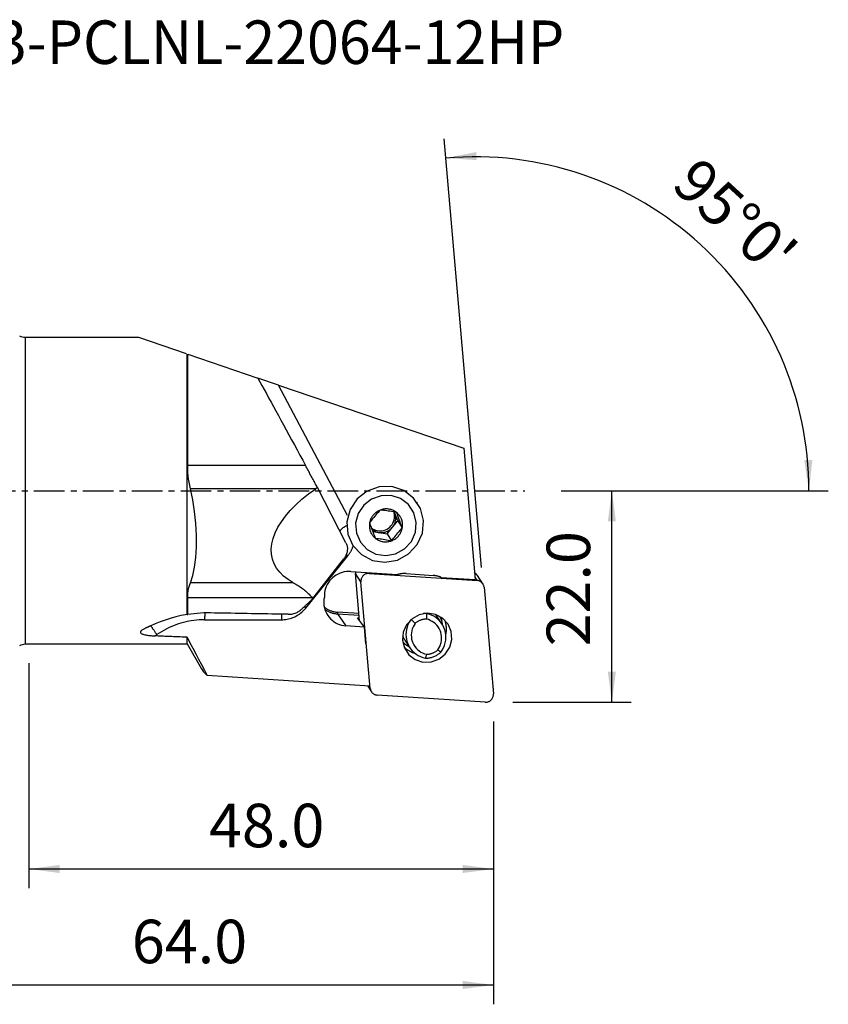
# Model space of a CAD drawing. Extents: x -36 to 99, y -53 to 49.
# Drawn here: x 15 to 99, y -53 to 49 of the extents above; entities that cross this region are included whole.
import ezdxf
from ezdxf.enums import TextEntityAlignment as Align

# ---------------------------------------------------------------- set-up
doc = ezdxf.new("R2010")
doc.units = 0
doc.header["$MEASUREMENT"] = 0
doc.linetypes.add('CENTER', pattern=[5.059896, 3.162435, -0.632487, 0.632487, -0.632487])
doc.layers.get('0').update_dxf_attribs({"linetype": 'CONTINUOUS'})
for name, color, linetype in [('1', 4, 'CONTINUOUS'), ('2L', 7, 'CONTINUOUS'), ('SK4', 2, 'CENTER'), ('SK6', 5, 'CONTINUOUS')]:
    doc.layers.add(name, color=color, linetype=linetype)
doc.styles.add('SANDVIK_STYLE', font='simplex.shx', dxfattribs={"height": 3})
doc.styles.get("Standard").update_dxf_attribs({"font": 'simplex.shx'})
doc.dimstyles.new('SANDVIK_DIM', dxfattribs={"dimscale": 0, "dimtxt": 4.5, "dimasz": 4.57, "dimexe": 5, "dimexo": 0, "dimgap": 2.3, "dimtad": 1, "dimdsep": 46, "dimtxsty": 'SANDVIK_STYLE', "dimcen": 0.09, "dimclrd": 256, "dimclre": 256, "dimclrt": 256, "dimadec": 0, "dimazin": 0, "dimtfac": 1, "dimtofl": 0, "dimtmove": 2, "dimatfit": 3, "dimfxl": 1, "dimtolj": 1, "dimtzin": 0, "dimarcsym": 0})

# ---------------------------------------------------------------- blocks, each defined once
blk = doc.blocks.new('*D0')
for p, q in [((62.77982, -7.928274), (58.900534, 36.41216)), ((71, 0), (98.637434, 0))]:
    blk.add_line(p, q)
blk.add_arc((62.086185, 0), 34.551248, 0, 95)
for points in [[(59.074846, 34.41977), (62.21642, 35.040945), (62.270145, 34.20668)], [(96.637434, 0), (96.146665, 3.164568), (96.982438, 3.183758)]]:
    blk.add_solid(points)
blk.add_text("95%%d0'", height=4.5, rotation=317.5).set_placement((82.251516, 31.436947))
blk = doc.blocks.new('*D2')
for p, q in [((0, -18), (0, -53.125)), ((64, -23.875), (64, -53.125)), ((0, -51.125), (64, -51.125))]:
    blk.add_line(p, q)
for points in [[(0, -51.125), (3.175, -50.707003), (3.175, -51.542997)], [(64, -51.125), (60.825, -51.542997), (60.825, -50.707003)]]:
    blk.add_solid(points)
blk.add_text('64.0', height=4.5).set_placement((26.6, -48.875))
blk = doc.blocks.new('*D3')
for p, q in [((15.960985, -17.85), (15.960985, -41.125)), ((64, -23.875), (64, -41.125)), ((15.960985, -39.125), (64, -39.125))]:
    blk.add_line(p, q)
for points in [[(15.960985, -39.125), (19.135985, -38.707003), (19.135985, -39.542997)], [(64, -39.125), (60.825, -39.542997), (60.825, -38.707003)]]:
    blk.add_solid(points)
blk.add_text('48.0', height=4.5).set_placement((34.580492, -36.875))
blk = doc.blocks.new('*D4')
for p, q in [((71, 0), (78.25, 0)), ((76.25, -21.875), (76.25, 0)), ((66, -21.875), (78.25, -21.875))]:
    blk.add_line(p, q)
for points in [[(76.25, 0), (76.667997, -3.175), (75.832003, -3.175)], [(76.25, -21.875), (75.832003, -18.7), (76.667997, -18.7)]]:
    blk.add_solid(points)
blk.add_text('22.0', height=4.5, rotation=90).set_placement((74, -16.100658))

msp = doc.modelspace()

# ---------------------------------------------------------------- linework, layer by layer
at = {"layer": '1'}
for p, q in [((27.313782, 15.85), (15.580948, 15.85)), ((15.580948, 15.85), (15.580948, -15.85)), ((32.23623, 14.1757), (27.313782, 15.85)), ((32.318821, -12.793081), (32.318821, 14.147608)), ((32.376591, 2.618118), (32.376591, 14.127959)), ((32.376591, 14.127959), (39.617032, 11.665227)), ((41.762694, 10.935411), (39.617034, 11.665226)), ((48.899429, -2.559422), (41.762694, 10.935411)), ((41.762694, 10.935411), (60.928667, 4.416381)), ((60.928667, 4.416381), (62.119279, -9.192375)), ((44.565239, 2.618118), (32.376591, 2.618118)), ((45.615409, 0.218962), (32.662812, 0.218962)), ((48.747366, -5.369176), (45.795352, 0.345299)), ((56.148041, -1.260366), (56.101368, -1.189585)), ((53.809044, -2.32265), (53.766049, -2.206222)), ((54.102341, -3.116867), (53.809044, -2.32265)), ((52.995572, -4.444607), (53.548956, -3.780737)), ((53.548956, -3.780737), (54.102341, -3.116867)), ((54.102341, -3.116867), (54.577462, -3.837405)), ((51.517411, -4.217043), (52.14889, -4.31426)), ((52.14889, -4.31426), (52.995572, -4.444607)), ((52.995572, -4.444607), (53.470692, -5.165145)), ((49.423041, -5.594122), (49.469314, -5.664297)), ((44.598678, -12.12806), (48.937253, -6.738331)), ((45.323964, -11.160058), (48.529994, -7.026914)), ((49.245789, -8.343486), (54.084772, -8.662573)), ((50.16385, -13.450243), (49.735156, -8.550253)), ((50.300847, -9.408144), (49.735156, -8.550253)), ((51.103545, -8.465979), (51.155518, -8.544797)), ((51.155518, -8.544797), (62.31595, -9.280726)), ((54.95872, -8.572114), (57.756492, -8.756602)), ((58.604182, -8.960586), (62.119279, -9.192375)), ((62.31595, -9.280726), (62.098098, -8.950344)), ((62.909134, -9.622821), (62.343444, -8.76493)), ((43.295655, -9.508226), (32.662812, -9.508226)), ((51.266237, -20.442605), (50.300847, -9.408144)), ((63.031679, -9.975474), (63.997069, -21.009935)), ((45.258941, -11.081097), (32.376591, -11.081097)), ((32.376591, -12.811074), (32.376591, -11.081097)), ((50.098552, -12.704352), (47.858754, -12.556658)), ((47.863651, -12.731205), (50.1139, -12.879588)), ((47.863651, -12.731205), (48.743961, -13.970958)), ((50.658343, -14.097194), (49.940328, -13.157608)), ((50.093031, -13.35744), (50.073219, -13.141968)), ((50.137254, -13.146191), (50.073219, -13.141968)), ((57.065227, -12.692578), (57.055316, -12.677548)), ((58.671074, -13.768484), (58.148441, -12.975892)), ((34.120193, -13.346421), (42.0618, -13.346421)), ((50.658343, -14.097194), (48.743961, -13.970958)), ((50.816581, -15.818176), (50.658343, -14.097194)), ((28.986716, -15.014981), (29.189701, -14.876272)), ((32.318821, -15.85), (32.318821, -15.153864)), ((15.580948, -15.85), (32.318821, -15.85)), ((32.318821, -15.85), (33.809689, -18.430689)), ((54.833984, -15.447197), (55.356617, -16.239789)), ((51.201528, -20.22071), (34.404722, -19.113114)), ((51.001222, -20.207509), (51.388782, -20.795258)), ((51.116205, -20.215076), (51.266237, -20.442605)), ((63.142398, -21.873282), (51.981965, -21.137354))]:
    msp.add_line(p, q, dxfattribs=at)
for points in [[(39.617032, 11.665227, 0), (39.830413, 11.283122, 0), (40.050661, 10.887592, 0), (40.277515, 10.479107, 0), (40.510705, 10.058154, 0), (40.749954, 9.625233, 0), (40.994976, 9.180859, 0), (41.245481, 8.725561, 0), (41.501171, 8.25988, 0), (41.76174, 7.784372, 0), (42.02688, 7.299602, 0), (42.296274, 6.806146, 0), (42.569602, 6.304591, 0), (42.846538, 5.795535, 0), (43.126754, 5.279583, 0), (43.409916, 4.757349, 0), (43.695687, 4.229455, 0), (43.983726, 3.696528, 0), (44.273692, 3.159202, 0), (44.565239, 2.618118, 0)], [(32.662812, 0.218962, 0), (32.588828, 0.545837, 0), (32.525334, 0.877826, 0), (32.472654, 1.215034, 0), (32.431114, 1.557564, 0), (32.401041, 1.905518, 0), (32.382758, 2.259002, 0), (32.376591, 2.618118, 0)], [(45.795352, 0.345299, 0), (45.732587, 0.46066, 0), (45.669548, 0.576594, 0), (45.606245, 0.693084, 0), (45.542686, 0.810113, 0), (45.478881, 0.927664, 0), (45.414841, 1.045718, 0), (45.350574, 1.164257, 0), (45.28609, 1.283266, 0), (45.221399, 1.402724, 0), (45.156511, 1.522615, 0), (45.091435, 1.642921, 0), (45.026181, 1.763623, 0), (44.960758, 1.884704, 0), (44.895177, 2.006145, 0), (44.829448, 2.127928, 0), (44.763579, 2.250035, 0), (44.697582, 2.372448, 0), (44.631465, 2.495149, 0), (44.565239, 2.618118, 0)], [(32.662812, -9.508226, 0), (32.907474, -8.779966, 0), (33.093346, -7.903093, 0), (33.218849, -6.900282, 0), (33.28241, -5.794209, 0), (33.282469, -4.609466, 0), (33.218823, -3.383497, 0), (33.093138, -2.149205, 0), (32.907205, -0.937936, 0), (32.662812, 0.218962, 0)], [(43.295655, -9.508226, 0), (42.759987, -9.181108, 0), (42.291923, -8.818645, 0), (41.894095, -8.422876, 0), (41.568738, -7.996024, 0), (41.317682, -7.540489, 0), (41.142338, -7.058832, 0), (41.043692, -6.553759, 0), (41.022297, -6.02811, 0), (41.078274, -5.484839, 0), (41.211308, -4.927, 0), (41.420652, -4.357728, 0), (41.705129, -3.780223, 0), (42.06314, -3.197731, 0), (42.492672, -2.613525, 0), (42.991312, -2.030891, 0), (43.556256, -1.453102, 0), (44.18433, -0.883406, 0), (44.872003, -0.325005, 0), (45.615409, 0.218962, 0)], [(45.795352, 0.345299, 0), (45.785937, 0.338631, 0), (45.776515, 0.331966, 0), (45.767086, 0.325303, 0), (45.757652, 0.318641, 0), (45.748212, 0.311982, 0), (45.738766, 0.305324, 0), (45.729313, 0.298669, 0), (45.719855, 0.292016, 0), (45.71039, 0.285364, 0), (45.700919, 0.278715, 0), (45.691442, 0.272067, 0), (45.681959, 0.265422, 0), (45.67247, 0.258779, 0), (45.662975, 0.252137, 0), (45.653474, 0.245498, 0), (45.643967, 0.238861, 0), (45.634454, 0.232226, 0), (45.624935, 0.225593, 0), (45.615409, 0.218962, 0)], [(49.469314, -5.664297, 0), (50.348385, -6.603736, 0), (51.494066, -7.202756, 0), (52.782207, -7.396442, 0), (54.073215, -7.163807, 0), (55.227192, -6.530059, 0), (56.119085, -5.563875, 0), (56.652244, -4.369957, 0), (56.768892, -3.077683, 0), (56.45639, -1.827092, 0), (55.748602, -0.753704, 0), (54.722227, 0.026162, 0), (53.48849, 0.427995, 0), (52.181084, 0.408251, 0), (50.941688, -0.03093, 0), (49.904609, -0.841957, 0), (49.18223, -1.936943, 0), (48.852834, -3.197227, 0), (48.952115, -4.48624, 0), (49.469314, -5.664297, 0)], [(50.235566, -5.323144, 0), (50.932779, -6.068237, 0), (51.841448, -6.543334, 0), (52.863104, -6.696952, 0), (53.887035, -6.512443, 0), (54.802283, -6.009802, 0), (55.509665, -5.243497, 0), (55.932527, -4.296571, 0), (56.025044, -3.271636, 0), (55.777191, -2.279761, 0), (55.215826, -1.42843, 0), (54.401783, -0.809899, 0), (53.423274, -0.491195, 0), (52.386338, -0.506854, 0), (51.403342, -0.85518, 0), (50.580809, -1.498426, 0), (50.007873, -2.366886, 0), (49.74662, -3.36645, 0), (49.825362, -4.388798, 0), (50.235566, -5.323144, 0)], [(52.297504, -1.988275, 0), (52.183844, -2.110136, 0), (52.069562, -2.235307, 0), (51.95524, -2.36345, 0), (51.841459, -2.494232, 0), (51.728803, -2.627315, 0), (51.617467, -2.762774, 0), (51.507667, -2.900173, 0), (51.399781, -3.038647, 0), (51.294056, -3.177494, 0), (51.190735, -3.316015, 0)], [(52.297504, -1.988275, 0), (52.209337, -2.024624, 0), (52.123219, -2.065687, 0), (52.039412, -2.111339, 0), (51.958169, -2.161441, 0), (51.879739, -2.215842, 0), (51.80436, -2.274375, 0), (51.732259, -2.336863, 0), (51.663656, -2.403117, 0), (51.59876, -2.472935, 0), (51.537768, -2.546105, 0), (51.480864, -2.622405, 0), (51.428222, -2.701603, 0), (51.380001, -2.783459, 0), (51.336348, -2.867724, 0), (51.297395, -2.954142, 0), (51.263262, -3.04245, 0), (51.23405, -3.132382, 0), (51.20985, -3.223662, 0), (51.190735, -3.316015, 0)], [(53.990868, -2.24897, 0), (53.916673, -2.192175, 0), (53.839343, -2.139584, 0), (53.759111, -2.091358, 0), (53.676222, -2.047643, 0), (53.590928, -2.008572, 0), (53.503487, -1.974263, 0), (53.414165, -1.944821, 0), (53.323233, -1.920334, 0), (53.230967, -1.900878, 0), (53.137648, -1.886512, 0), (53.043559, -1.877278, 0), (52.948986, -1.873206, 0), (52.854215, -1.874307, 0), (52.759536, -1.880578, 0), (52.665234, -1.892001, 0), (52.571598, -1.908539, 0), (52.47891, -1.930144, 0), (52.387453, -1.95675, 0), (52.297504, -1.988275, 0)], [(53.990868, -2.24897, 0), (53.819794, -2.215363, 0), (53.64727, -2.182819, 0), (53.474113, -2.151645, 0), (53.301144, -2.122149, 0), (53.129182, -2.094639, 0), (52.958468, -2.069308, 0), (52.789365, -2.046122, 0), (52.622534, -2.024977, 0), (52.458429, -2.00574, 0), (52.297504, -1.988275, 0)], [(51.354624, -3.844098, 0), (51.496635, -3.941545, 0), (51.649545, -4.021609, 0), (51.811256, -4.083191, 0), (51.979545, -4.125444, 0), (52.152102, -4.147789, 0), (52.326555, -4.149918, 0), (52.500509, -4.131802, 0), (52.671574, -4.093689, 0), (52.8374, -4.036104, 0), (52.995711, -3.959838, 0), (53.14433, -3.865937, 0), (53.281217, -3.755692, 0), (53.404492, -3.630617, 0), (53.512461, -3.49243, 0), (53.603641, -3.343029, 0), (53.67678, -3.184467, 0), (53.730873, -3.018921, 0), (53.765177, -2.848665, 0), (53.779221, -2.676038, 0)], [(53.548956, -3.780737, 0), (53.600026, -3.71599, 0), (53.647479, -3.648632, 0), (53.691171, -3.578867, 0), (53.730969, -3.506907, 0), (53.766751, -3.432971, 0), (53.798411, -3.357284, 0), (53.82585, -3.280074, 0), (53.848987, -3.201577, 0), (53.86775, -3.122032, 0), (53.882083, -3.041678, 0), (53.891942, -2.960762, 0), (53.897298, -2.879527, 0), (53.898134, -2.798222, 0), (53.894447, -2.717093, 0), (53.886249, -2.636386, 0), (53.873564, -2.556347, 0), (53.856431, -2.477218, 0), (53.834903, -2.39924, 0), (53.809044, -2.32265, 0)], [(53.779221, -2.676038, 0), (53.779564, -2.650225, 0), (53.779451, -2.62442, 0), (53.778882, -2.59863, 0), (53.777858, -2.572865, 0), (53.776378, -2.54713, 0), (53.774443, -2.521436, 0), (53.772054, -2.495788, 0), (53.769211, -2.470196, 0), (53.765916, -2.444667, 0), (53.762169, -2.419209, 0), (53.757971, -2.393829, 0), (53.753324, -2.368536, 0), (53.748229, -2.343337, 0), (53.742688, -2.318239, 0), (53.736703, -2.293251, 0), (53.730274, -2.268381, 0), (53.723405, -2.243635, 0), (53.716097, -2.219021, 0), (53.708353, -2.194548, 0)], [(53.809044, -2.32265, 0), (53.806364, -2.315452, 0), (53.803646, -2.308269, 0), (53.800889, -2.301101, 0), (53.798094, -2.293948, 0), (53.795262, -2.286811, 0), (53.792391, -2.279689, 0), (53.789482, -2.272584, 0), (53.786535, -2.265494, 0), (53.783551, -2.25842, 0), (53.780528, -2.251363, 0), (53.777469, -2.244322, 0), (53.774371, -2.237298, 0), (53.771236, -2.230292, 0), (53.768064, -2.223302, 0), (53.764855, -2.21633, 0), (53.761608, -2.209375, 0), (53.758324, -2.202438, 0), (53.755003, -2.195519, 0), (53.751645, -2.188618, 0)], [(54.577462, -3.837405, 0), (54.488213, -3.604139, 0), (54.399846, -3.370471, 0), (54.312923, -3.137913, 0), (54.228003, -2.907975, 0), (54.145647, -2.682165, 0), (54.066415, -2.461993, 0), (53.990868, -2.24897, 0)], [(54.577462, -3.837405, 0), (54.591435, -3.744261, 0), (54.600222, -3.650607, 0), (54.603798, -3.556729, 0), (54.602151, -3.462912, 0), (54.595287, -3.369441, 0), (54.583225, -3.276598, 0), (54.566004, -3.184668, 0), (54.543675, -3.093928, 0), (54.516305, -3.004654, 0), (54.483979, -2.917117, 0), (54.446793, -2.831584, 0), (54.404862, -2.748313, 0), (54.358313, -2.667559, 0), (54.307286, -2.589565, 0), (54.251937, -2.514569, 0), (54.192434, -2.442799, 0), (54.128958, -2.374473, 0), (54.061701, -2.309798, 0), (53.990868, -2.24897, 0)], [(48.803714, -3.586788, 0), (48.752996, -3.619869, 0), (48.703501, -3.652898, 0), (48.655313, -3.685819, 0), (48.608512, -3.718578, 0), (48.563178, -3.751119, 0), (48.519386, -3.783388, 0), (48.47721, -3.81533, 0), (48.43672, -3.846892, 0), (48.397985, -3.87802, 0), (48.36107, -3.908663, 0), (48.326036, -3.93877, 0), (48.292943, -3.968288, 0), (48.261847, -3.99717, 0), (48.232798, -4.025366, 0), (48.205847, -4.052829, 0), (48.181038, -4.079513, 0), (48.158413, -4.105374, 0), (48.13801, -4.130366, 0), (48.119864, -4.15445, 0)], [(51.190735, -3.316015, 0), (51.176762, -3.40916, 0), (51.167974, -3.502813, 0), (51.164399, -3.596691, 0), (51.166045, -3.690508, 0), (51.17291, -3.78398, 0), (51.184971, -3.876822, 0), (51.202193, -3.968753, 0), (51.224522, -4.059493, 0), (51.251891, -4.148767, 0), (51.284218, -4.236303, 0), (51.321403, -4.321837, 0), (51.363334, -4.405107, 0), (51.409884, -4.485862, 0), (51.46091, -4.563856, 0), (51.516259, -4.638851, 0), (51.575762, -4.710621, 0), (51.639239, -4.778948, 0), (51.706496, -4.843623, 0), (51.777329, -4.90445, 0)], [(51.190735, -3.316015, 0), (51.266282, -3.529038, 0), (51.345514, -3.74921, 0), (51.42787, -3.97502, 0), (51.51279, -4.204958, 0), (51.599713, -4.437516, 0), (51.68808, -4.671184, 0), (51.777329, -4.90445, 0)], [(51.409629, -3.971614, 0), (51.442608, -3.999592, 0), (51.476426, -4.026576, 0), (51.511054, -4.052544, 0), (51.546462, -4.077472, 0), (51.582619, -4.10134, 0), (51.619494, -4.124125, 0), (51.657055, -4.14581, 0), (51.695269, -4.166374, 0), (51.734102, -4.1858, 0), (51.773523, -4.204071, 0), (51.813495, -4.221172, 0), (51.853984, -4.237086, 0), (51.894956, -4.251801, 0), (51.936374, -4.265304, 0), (51.978202, -4.277583, 0), (52.020405, -4.288627, 0), (52.062945, -4.298426, 0), (52.105786, -4.306973, 0), (52.14889, -4.31426, 0)], [(52.14889, -4.31426, 0), (52.230071, -4.324483, 0), (52.311795, -4.330246, 0), (52.393815, -4.331534, 0), (52.47588, -4.32834, 0), (52.557742, -4.320676, 0), (52.639153, -4.308563, 0), (52.719864, -4.29204, 0), (52.799631, -4.271157, 0), (52.878212, -4.245976, 0), (52.955368, -4.216574, 0), (53.030865, -4.183041, 0), (53.104472, -4.145478, 0), (53.175968, -4.104, 0), (53.245134, -4.058731, 0), (53.311761, -4.009811, 0), (53.375646, -3.957387, 0), (53.436596, -3.901619, 0), (53.494424, -3.842676, 0), (53.548956, -3.780737, 0)], [(53.470692, -5.165145, 0), (53.573682, -5.027102, 0), (53.679181, -4.888611, 0), (53.786874, -4.750414, 0), (53.896445, -4.61325, 0), (54.007581, -4.47786, 0), (54.120312, -4.344517, 0), (54.234292, -4.213457, 0), (54.34884, -4.085087, 0), (54.463411, -3.959654, 0), (54.577462, -3.837405, 0)], [(53.470692, -5.165145, 0), (53.55886, -5.128796, 0), (53.644978, -5.087733, 0), (53.728785, -5.042081, 0), (53.810027, -4.991979, 0), (53.888457, -4.937579, 0), (53.963837, -4.879046, 0), (54.035938, -4.816557, 0), (54.10454, -4.750304, 0), (54.169436, -4.680486, 0), (54.230429, -4.607316, 0), (54.287333, -4.531016, 0), (54.339975, -4.451818, 0), (54.388196, -4.369962, 0), (54.431849, -4.285697, 0), (54.470801, -4.199279, 0), (54.504935, -4.11097, 0), (54.534146, -4.021039, 0), (54.558346, -3.929758, 0), (54.577462, -3.837405, 0)], [(51.777329, -4.90445, 0), (51.937731, -4.921875, 0), (52.101473, -4.941099, 0), (52.268, -4.962219, 0), (52.436761, -4.985333, 0), (52.607202, -5.010536, 0), (52.779311, -5.037983, 0), (52.952594, -5.067508, 0), (53.126087, -5.098757, 0), (53.299038, -5.131409, 0), (53.470692, -5.165145, 0)], [(51.777329, -4.90445, 0), (51.851523, -4.961246, 0), (51.928854, -5.013836, 0), (52.009085, -5.062062, 0), (52.091974, -5.105777, 0), (52.177269, -5.144849, 0), (52.26471, -5.179158, 0), (52.354032, -5.2086, 0), (52.444964, -5.233086, 0), (52.537229, -5.252542, 0), (52.630548, -5.266909, 0), (52.724638, -5.276142, 0), (52.819211, -5.280215, 0), (52.913981, -5.279114, 0), (53.008661, -5.272842, 0), (53.102962, -5.26142, 0), (53.196599, -5.244881, 0), (53.289287, -5.223276, 0), (53.380744, -5.196671, 0), (53.470692, -5.165145, 0)], [(48.747366, -5.369176, 0), (48.784621, -5.44774, 0), (48.81668, -5.529114, 0), (48.843423, -5.612997, 0), (48.864752, -5.699075, 0), (48.880587, -5.787029, 0), (48.890868, -5.87653, 0), (48.895558, -5.967246, 0), (48.894639, -6.058838, 0), (48.888114, -6.150967, 0), (48.876009, -6.243288, 0), (48.858367, -6.335458, 0), (48.835254, -6.427135, 0), (48.806758, -6.517976, 0), (48.772983, -6.607643, 0), (48.734055, -6.695803, 0), (48.69012, -6.782127, 0), (48.641341, -6.866295, 0), (48.587899, -6.947992, 0), (48.529994, -7.026914, 0)], [(48.937253, -6.738331, 0), (48.975925, -6.689334, 0), (49.013639, -6.639619, 0), (49.050381, -6.589204, 0), (49.086136, -6.538109, 0), (49.120891, -6.486352, 0), (49.154632, -6.433954, 0), (49.187347, -6.380935, 0), (49.219023, -6.327314, 0), (49.249648, -6.273114, 0), (49.27921, -6.218353, 0), (49.307698, -6.163054, 0), (49.335101, -6.107237, 0), (49.361409, -6.050924, 0), (49.386612, -5.994136, 0), (49.410699, -5.936895, 0), (49.433662, -5.879222, 0), (49.455492, -5.821141, 0), (49.476181, -5.762672, 0), (49.49572, -5.703839, 0)], [(48.937253, -6.738331, 0), (48.928434, -6.731439, 0), (48.919626, -6.724561, 0), (48.910828, -6.7177, 0), (48.902041, -6.710854, 0), (48.893266, -6.704024, 0), (48.884503, -6.697211, 0), (48.875752, -6.690414, 0), (48.867014, -6.683635, 0), (48.858289, -6.676874, 0), (48.849578, -6.67013, 0), (48.840881, -6.663404, 0), (48.832199, -6.656697, 0), (48.823532, -6.650009, 0), (48.814881, -6.643341, 0), (48.806245, -6.636691, 0), (48.797626, -6.630062, 0), (48.789024, -6.623453, 0), (48.780439, -6.616865, 0), (48.771872, -6.610298, 0)], [(49.245789, -8.343486, 0), (49.020631, -8.338676, 0), (48.795501, -8.353862, 0), (48.572204, -8.388921, 0), (48.352534, -8.443573, 0), (48.138252, -8.517379, 0), (47.93108, -8.609746, 0), (47.732678, -8.719933, 0), (47.544641, -8.847056, 0), (47.368475, -8.990095, 0), (47.205597, -9.147901, 0), (47.057312, -9.319209, 0), (46.92481, -9.502643, 0), (46.809156, -9.696732, 0), (46.711277, -9.899917, 0), (46.631958, -10.110569, 0), (46.571837, -10.326996, 0), (46.531396, -10.547461, 0), (46.510958, -10.770196, 0), (46.51069, -10.993413, 0)], [(49.739645, -8.376044, 0), (49.738429, -8.385177, 0), (49.737322, -8.394321, 0), (49.736323, -8.403475, 0), (49.735433, -8.412638, 0), (49.734651, -8.421808, 0), (49.733978, -8.430984, 0), (49.733415, -8.440165, 0), (49.73296, -8.44935, 0), (49.732614, -8.458537, 0), (49.732377, -8.467725, 0), (49.73225, -8.476913, 0), (49.732231, -8.486099, 0), (49.732322, -8.495282, 0), (49.732522, -8.504462, 0), (49.732831, -8.513636, 0), (49.733249, -8.522803, 0), (49.733776, -8.531963, 0), (49.734412, -8.541113, 0), (49.735156, -8.550253, 0)], [(51.155518, -8.544797, 0), (51.083211, -8.543333, 0), (51.010928, -8.548451, 0), (50.939278, -8.560106, 0), (50.868866, -8.578202, 0), (50.800285, -8.602585, 0), (50.734114, -8.63305, 0), (50.670911, -8.66934, 0), (50.611208, -8.711149, 0), (50.555509, -8.758124, 0), (50.504283, -8.809869, 0), (50.457963, -8.865949, 0), (50.416939, -8.925889, 0), (50.381558, -8.989185, 0), (50.352116, -9.055303, 0), (50.328864, -9.123686, 0), (50.311996, -9.193756, 0), (50.301655, -9.264923, 0), (50.297928, -9.336587, 0), (50.300847, -9.408144, 0)], [(54.95872, -8.572114, 0), (54.912488, -8.56948, 0), (54.866197, -8.56767, 0), (54.819862, -8.566685, 0), (54.773499, -8.566525, 0), (54.727122, -8.567191, 0), (54.680747, -8.568682, 0), (54.634387, -8.570998, 0), (54.588059, -8.574137, 0), (54.541778, -8.5781, 0), (54.495557, -8.582884, 0), (54.449412, -8.588488, 0), (54.403359, -8.59491, 0), (54.357411, -8.602149, 0), (54.311583, -8.610202, 0), (54.265891, -8.619065, 0), (54.22035, -8.628738, 0), (54.174973, -8.639215, 0), (54.129775, -8.650495, 0), (54.084772, -8.662573, 0)], [(58.604182, -8.960586, 0), (58.561847, -8.942749, 0), (58.519178, -8.925676, 0), (58.476189, -8.909371, 0), (58.432895, -8.893841, 0), (58.389309, -8.87909, 0), (58.345445, -8.865123, 0), (58.301318, -8.851945, 0), (58.256941, -8.839559, 0), (58.21233, -8.827971, 0), (58.167498, -8.817183, 0), (58.12246, -8.807198, 0), (58.07723, -8.798021, 0), (58.031823, -8.789655, 0), (57.986254, -8.782101, 0), (57.940538, -8.775362, 0), (57.894689, -8.769442, 0), (57.848721, -8.76434, 0), (57.80265, -8.76006, 0), (57.756492, -8.756602, 0)], [(62.343438, -8.764922, 0), (62.332041, -8.748132, 0), (62.320197, -8.731653, 0), (62.307915, -8.715496, 0), (62.295202, -8.699673, 0), (62.282069, -8.684194, 0), (62.268524, -8.669071, 0), (62.254575, -8.654312, 0), (62.240233, -8.639928, 0), (62.225508, -8.62593, 0), (62.210409, -8.612327, 0), (62.194947, -8.599128, 0), (62.179133, -8.586342, 0), (62.162977, -8.573978, 0), (62.146491, -8.562045, 0), (62.129685, -8.55055, 0), (62.112572, -8.539502, 0), (62.095162, -8.528907, 0), (62.077469, -8.518774, 0), (62.059503, -8.50911, 0)], [(32.376591, -11.081097, 0), (32.382715, -10.823945, 0), (32.400899, -10.577841, 0), (32.430859, -10.342647, 0), (32.472314, -10.118226, 0), (32.524979, -9.904441, 0), (32.588573, -9.701153, 0), (32.662812, -9.508226, 0)], [(43.295655, -9.508226, 0), (43.422834, -9.578721, 0), (43.547471, -9.650655, 0), (43.669546, -9.724016, 0), (43.789039, -9.798791, 0), (43.905928, -9.874968, 0), (44.020195, -9.952535, 0), (44.131821, -10.031477, 0), (44.240787, -10.111783, 0), (44.347074, -10.193438, 0), (44.450665, -10.276429, 0), (44.551542, -10.360742, 0), (44.649689, -10.446363, 0), (44.745089, -10.533278, 0), (44.837726, -10.621471, 0), (44.927585, -10.710929, 0), (45.01465, -10.801635, 0), (45.098907, -10.893576, 0), (45.180342, -10.986735, 0), (45.258941, -11.081097, 0)], [(63.031679, -9.975474, 0), (63.024573, -9.918712, 0), (63.013268, -9.862711, 0), (62.997824, -9.807774, 0), (62.978323, -9.754197, 0), (62.954873, -9.70227, 0), (62.927598, -9.652272, 0), (62.896647, -9.604475, 0), (62.862186, -9.559134, 0), (62.824401, -9.516497, 0), (62.783497, -9.476792, 0), (62.739694, -9.440233, 0), (62.693229, -9.40702, 0), (62.644352, -9.377329, 0), (62.593328, -9.351323, 0), (62.540431, -9.32914, 0), (62.485947, -9.310902, 0), (62.430171, -9.296706, 0), (62.373403, -9.286629, 0), (62.31595, -9.280726, 0)], [(45.323964, -11.160058, 0), (45.258389, -11.222881, 0), (45.192989, -11.285362, 0), (45.127768, -11.347498, 0), (45.062726, -11.409286, 0), (44.997867, -11.470727, 0), (44.933192, -11.531816, 0), (44.868702, -11.592554, 0), (44.804401, -11.652937, 0), (44.74029, -11.712964, 0), (44.676371, -11.772633, 0), (44.612645, -11.831942, 0), (44.549115, -11.89089, 0), (44.485783, -11.949474, 0), (44.422651, -12.007693, 0), (44.359721, -12.065545, 0), (44.296994, -12.123029, 0), (44.234472, -12.180142, 0), (44.172158, -12.236883, 0), (44.110053, -12.293249, 0)], [(45.323964, -11.160058, 0), (45.32051, -11.155915, 0), (45.31706, -11.151771, 0), (45.313613, -11.147626, 0), (45.31017, -11.143479, 0), (45.30673, -11.13933, 0), (45.303294, -11.13518, 0), (45.299861, -11.131029, 0), (45.296432, -11.126876, 0), (45.293006, -11.122722, 0), (45.289583, -11.118566, 0), (45.286165, -11.114408, 0), (45.282749, -11.11025, 0), (45.279338, -11.106089, 0), (45.275929, -11.101928, 0), (45.272525, -11.097765, 0), (45.269123, -11.0936, 0), (45.265726, -11.089434, 0), (45.262331, -11.085266, 0), (45.258941, -11.081097, 0)], [(46.51069, -10.993413, 0), (46.471377, -11.214055, 0), (46.452083, -11.436865, 0), (46.452962, -11.660056, 0), (46.474006, -11.881835, 0), (46.515047, -12.100423, 0), (46.575756, -12.314066, 0), (46.655645, -12.521049, 0), (46.754073, -12.719711, 0), (46.87025, -12.908457, 0), (47.003245, -13.085774, 0), (47.151988, -13.250237, 0), (47.315288, -13.400528, 0), (47.491833, -13.535439, 0), (47.680206, -13.653889, 0), (47.878896, -13.754926, 0), (48.086308, -13.83774, 0), (48.300777, -13.901666, 0), (48.520583, -13.946191, 0), (48.743961, -13.970958, 0)], [(42.0618, -13.346421, 0), (42.214136, -13.342803, 0), (42.366282, -13.331958, 0), (42.517887, -13.313911, 0), (42.668605, -13.288703, 0), (42.818087, -13.256393, 0), (42.965991, -13.217054, 0), (43.111977, -13.170777, 0), (43.255709, -13.117668, 0), (43.396856, -13.05785, 0), (43.535094, -12.99146, 0), (43.670106, -12.91865, 0), (43.801581, -12.839588, 0), (43.929216, -12.754456, 0), (44.052719, -12.663449, 0), (44.171806, -12.566776, 0), (44.286202, -12.464661, 0), (44.395645, -12.357336, 0), (44.499884, -12.24505, 0), (44.598678, -12.12806, 0)], [(44.598678, -12.12806, 0), (44.589789, -12.121113, 0), (44.580911, -12.114182, 0), (44.572043, -12.107266, 0), (44.563187, -12.100366, 0), (44.554342, -12.093482, 0), (44.54551, -12.086616, 0), (44.53669, -12.079766, 0), (44.527883, -12.072934, 0), (44.51909, -12.06612, 0), (44.510311, -12.059324, 0), (44.501546, -12.052547, 0), (44.492797, -12.045788, 0), (44.484062, -12.039049, 0), (44.475344, -12.032329, 0), (44.466642, -12.025629, 0), (44.457956, -12.01895, 0), (44.449288, -12.012291, 0), (44.440637, -12.005653, 0), (44.432005, -11.999037, 0)], [(46.499045, -12.027615, 0), (46.560128, -12.075415, 0), (46.622771, -12.121214, 0), (46.68691, -12.164965, 0), (46.752479, -12.206624, 0), (46.81941, -12.246147, 0), (46.887634, -12.283493, 0), (46.95708, -12.318625, 0), (47.027678, -12.351506, 0), (47.099355, -12.382101, 0), (47.172037, -12.410381, 0), (47.245648, -12.436314, 0), (47.320114, -12.459876, 0), (47.395357, -12.481041, 0), (47.4713, -12.499788, 0), (47.547864, -12.516097, 0), (47.624972, -12.529951, 0), (47.702542, -12.541337, 0), (47.780497, -12.550243, 0), (47.858754, -12.556658, 0)], [(32.318821, -12.793081, 0), (31.717965, -12.907933, 0), (31.136652, -13.04565, 0), (30.575896, -13.203123, 0), (30.03671, -13.377249, 0), (29.520107, -13.564921, 0), (29.027101, -13.763033, 0), (28.558705, -13.968479, 0)], [(32.318821, -12.793081, 0), (32.327051, -12.795648, 0), (32.335289, -12.798216, 0), (32.343534, -12.800785, 0), (32.351787, -12.803355, 0), (32.360047, -12.805927, 0), (32.368315, -12.8085, 0), (32.376591, -12.811074, 0)], [(34.724989, -12.637008, 0), (34.383955, -12.635503, 0), (34.044805, -12.6431, 0), (33.707518, -12.659612, 0), (33.372073, -12.684853, 0), (33.038451, -12.718635, 0), (32.70663, -12.76077, 0), (32.376591, -12.811074, 0)], [(34.159407, -12.634749, 0), (34.156319, -12.667554, 0), (34.153336, -12.701013, 0), (34.150458, -12.735102, 0), (34.147689, -12.7698, 0), (34.145029, -12.805081, 0), (34.142481, -12.840924, 0), (34.140047, -12.877302, 0), (34.137727, -12.914193, 0), (34.135524, -12.95157, 0), (34.133439, -12.989409, 0), (34.131474, -13.027683, 0), (34.129629, -13.066368, 0), (34.127906, -13.105437, 0), (34.126307, -13.144864, 0), (34.124832, -13.184621, 0), (34.123482, -13.224683, 0), (34.122258, -13.265022, 0), (34.121162, -13.30561, 0), (34.120193, -13.346421, 0)], [(42.761118, -12.780355, 0), (42.340904, -12.77288, 0), (41.920383, -12.765398, 0), (41.499557, -12.757908, 0), (41.078425, -12.75041, 0), (40.656989, -12.742905, 0), (40.235247, -12.735391, 0), (39.813201, -12.72787, 0), (39.390851, -12.720341, 0), (38.968197, -12.712804, 0), (38.545238, -12.70526, 0), (38.121977, -12.697707, 0), (37.698412, -12.690147, 0), (37.274544, -12.682579, 0), (36.850374, -12.675003, 0), (36.425901, -12.66742, 0), (36.001125, -12.659828, 0), (35.576048, -12.652229, 0), (35.150669, -12.644623, 0), (34.724989, -12.637008, 0)], [(42.089406, -12.768392, 0), (42.087288, -12.796255, 0), (42.085239, -12.824474, 0), (42.083262, -12.853035, 0), (42.081355, -12.881927, 0), (42.079521, -12.911139, 0), (42.07776, -12.940656, 0), (42.076072, -12.970467, 0), (42.074459, -13.00056, 0), (42.072921, -13.030921, 0), (42.071459, -13.061538, 0), (42.070073, -13.092397, 0), (42.068765, -13.123486, 0), (42.067533, -13.154791, 0), (42.06638, -13.1863, 0), (42.065305, -13.217998, 0), (42.064309, -13.249873, 0), (42.063393, -13.281911, 0), (42.062557, -13.314098, 0), (42.0618, -13.346421, 0)], [(42.761118, -12.780355, 0), (42.88589, -12.778581, 0), (43.010259, -12.769152, 0), (43.132537, -12.752543, 0), (43.251235, -12.729195, 0), (43.366471, -12.699422, 0), (43.477569, -12.663853, 0), (43.583824, -12.623103, 0), (43.684433, -12.577852, 0), (43.779912, -12.528285, 0), (43.870406, -12.474655, 0), (43.955722, -12.417348, 0), (44.035668, -12.35675, 0), (44.110053, -12.293249, 0)], [(46.563648, -12.277076, 0), (46.624082, -12.317991, 0), (46.685703, -12.35716, 0), (46.748462, -12.394554, 0), (46.812309, -12.43014, 0), (46.877191, -12.463891, 0), (46.943057, -12.495779, 0), (47.009852, -12.525778, 0), (47.077524, -12.553864, 0), (47.146016, -12.580015, 0), (47.215275, -12.604209, 0), (47.285243, -12.626427, 0), (47.355864, -12.64665, 0), (47.427082, -12.664863, 0), (47.498838, -12.68105, 0), (47.571074, -12.695198, 0), (47.643733, -12.707297, 0), (47.716754, -12.717336, 0), (47.79008, -12.725308, 0), (47.863651, -12.731205, 0)], [(47.858754, -12.556658, 0), (47.857724, -12.568999, 0), (47.856824, -12.581442, 0), (47.856061, -12.5939, 0), (47.855441, -12.606288, 0), (47.854966, -12.618518, 0), (47.854642, -12.630507, 0), (47.85447, -12.642172, 0), (47.854451, -12.653431, 0), (47.854585, -12.664206, 0), (47.854871, -12.674423, 0), (47.855309, -12.684011, 0), (47.855893, -12.692904, 0), (47.856621, -12.701039, 0), (47.857487, -12.708361, 0), (47.858485, -12.714818, 0), (47.859609, -12.720366, 0), (47.860851, -12.724967, 0), (47.862201, -12.728588, 0), (47.863651, -12.731205, 0)], [(49.940328, -13.157608, 0), (49.939235, -13.155529, 0), (49.939193, -13.15353, 0), (49.940203, -13.151627, 0), (49.942257, -13.149832, 0), (49.945342, -13.148158, 0), (49.949436, -13.146617, 0), (49.95451, -13.145218, 0), (49.96053, -13.143972, 0), (49.967453, -13.142888, 0), (49.975232, -13.141972, 0), (49.983812, -13.141232, 0), (49.993135, -13.140672, 0), (50.003135, -13.140297, 0), (50.013744, -13.140108, 0), (50.024887, -13.140108, 0), (50.036488, -13.140295, 0), (50.048466, -13.14067, 0), (50.060738, -13.141229, 0), (50.073219, -13.141968, 0)], [(59.301178, -13.789873, 0), (58.734616, -13.184404, 0), (57.996225, -12.798336, 0), (57.166018, -12.673505, 0), (56.333963, -12.823439, 0), (55.590225, -13.231889, 0), (55.0154, -13.854595, 0), (54.671779, -14.624075, 0), (54.596599, -15.456946, 0), (54.798007, -16.262952, 0), (55.254176, -16.95475, 0), (55.915675, -17.457373, 0), (56.710819, -17.716355, 0), (57.553442, -17.70363, 0), (58.352233, -17.420578, 0), (59.02063, -16.897871, 0), (59.486203, -16.192153, 0), (59.698499, -15.379899, 0), (59.634512, -14.54913, 0), (59.301178, -13.789873, 0)], [(57.065227, -12.692578, 0), (57.048339, -12.692637, 0), (57.03145, -12.692816, 0), (57.01456, -12.693117, 0), (56.997669, -12.693539, 0), (56.98078, -12.694082, 0), (56.963892, -12.694746, 0), (56.947006, -12.695532, 0), (56.930125, -12.696438, 0), (56.913247, -12.697465, 0), (56.896375, -12.698613, 0), (56.879509, -12.699881, 0), (56.862651, -12.701271, 0), (56.8458, -12.702781, 0), (56.828957, -12.704411, 0), (56.812125, -12.706163, 0), (56.795303, -12.708034, 0), (56.778493, -12.710026, 0), (56.761695, -12.712138, 0), (56.74491, -12.71437, 0)], [(57.065227, -12.692578, 0), (57.065092, -12.775761, 0), (57.064966, -12.858955, 0), (57.064849, -12.942159, 0), (57.064742, -13.025376, 0), (57.064648, -13.108606, 0), (57.064566, -13.191852, 0), (57.064497, -13.275113, 0)], [(58.549206, -16.711036, 0), (58.703217, -16.485387, 0), (58.832737, -16.245444, 0), (58.936326, -15.993874, 0), (59.012832, -15.733474, 0), (59.061405, -15.467141, 0), (59.081504, -15.197835, 0), (59.072905, -14.92855, 0), (59.035706, -14.66228, 0), (58.970319, -14.401987, 0), (58.87747, -14.150564, 0), (58.758194, -13.910806, 0), (58.613814, -13.685379, 0), (58.445938, -13.47679, 0), (58.256432, -13.287358, 0), (58.047402, -13.11919, 0), (57.821172, -12.974154, 0), (57.580258, -12.853863, 0), (57.327339, -12.759655, 0), (57.065227, -12.692578, 0)], [(58.148457, -12.975915, 0), (58.142475, -12.966886, 0), (58.136454, -12.957884, 0), (58.130393, -12.948907, 0), (58.124294, -12.939958, 0), (58.118155, -12.931035, 0), (58.111977, -12.922139, 0), (58.105761, -12.913269, 0), (58.099506, -12.904428, 0), (58.093212, -12.895613, 0), (58.086879, -12.886826, 0), (58.080509, -12.878067, 0), (58.0741, -12.869335, 0), (58.067653, -12.860631, 0), (58.061167, -12.851956, 0), (58.054644, -12.843309, 0), (58.048084, -12.83469, 0), (58.041485, -12.8261, 0), (58.034849, -12.817539, 0), (58.028175, -12.809007, 0)], [(58.440905, -13.044415, 0), (58.437482, -13.039695, 0), (58.434047, -13.034984, 0), (58.4306, -13.030282, 0), (58.427141, -13.025589, 0), (58.423669, -13.020905, 0), (58.420185, -13.01623, 0), (58.416689, -13.011563, 0), (58.413181, -13.006906, 0), (58.409661, -13.002258, 0), (58.406129, -12.997619, 0), (58.402584, -12.99299, 0), (58.399028, -12.988369, 0), (58.395459, -12.983758, 0), (58.391878, -12.979156, 0), (58.388286, -12.974563, 0), (58.384681, -12.96998, 0), (58.381065, -12.965406, 0), (58.377437, -12.960841, 0), (58.373796, -12.956286, 0)], [(58.440905, -13.044415, 0), (58.474798, -13.092497, 0), (58.507509, -13.141786, 0), (58.538985, -13.19222, 0), (58.56917, -13.243736, 0), (58.59801, -13.296268, 0), (58.62545, -13.349755, 0), (58.651435, -13.404131, 0)], [(58.651435, -13.404131, 0), (58.644793, -13.389871, 0), (58.637391, -13.372984, 0), (58.62931, -13.35381, 0), (58.620556, -13.332544, 0), (58.611163, -13.309436, 0), (58.601175, -13.284764, 0), (58.590636, -13.258805, 0), (58.579598, -13.231847, 0), (58.568067, -13.204092, 0), (58.556005, -13.175545, 0), (58.543421, -13.146307, 0), (58.530324, -13.116476, 0), (58.516725, -13.086154, 0)], [(58.653164, -13.371202, 0), (58.653688, -13.358221, 0), (58.65415, -13.345239, 0), (58.654549, -13.332256, 0), (58.654886, -13.319272, 0), (58.655161, -13.306289, 0), (58.655373, -13.293306, 0), (58.655523, -13.280323, 0), (58.655611, -13.267341, 0), (58.655636, -13.25436, 0), (58.655599, -13.24138, 0), (58.655499, -13.228402, 0), (58.655338, -13.215427, 0), (58.655114, -13.202453, 0), (58.654827, -13.189482, 0), (58.654479, -13.176514, 0), (58.654068, -13.163549, 0), (58.653595, -13.150587, 0), (58.653059, -13.137629, 0), (58.652461, -13.124675, 0)], [(27.979702, -14.228949, 0), (27.902723, -14.264292, 0), (27.829253, -14.300822, 0), (27.760196, -14.3385, 0), (27.696456, -14.377288, 0), (27.638937, -14.417146, 0), (27.588409, -14.458289, 0), (27.546482, -14.500586, 0), (27.515051, -14.543592, 0), (27.49598, -14.58703, 0), (27.490826, -14.630491, 0), (27.500964, -14.672897, 0), (27.527176, -14.713686, 0), (27.5684, -14.75207, 0), (27.623535, -14.787385, 0), (27.690686, -14.819565, 0), (27.767086, -14.848309, 0), (27.850966, -14.873884, 0), (27.94112, -14.896649, 0), (28.035984, -14.916787, 0), (28.133946, -14.934484, 0), (28.234605, -14.950111, 0), (28.337779, -14.963876, 0), (28.443009, -14.975917, 0), (28.549836, -14.986369, 0), (28.657804, -14.995367, 0), (28.766452, -15.003049, 0), (28.876151, -15.009575, 0), (28.986716, -15.014981, 0)], [(28.558705, -13.968479, 0), (28.52766, -13.982642, 0), (28.496678, -13.996754, 0), (28.465759, -14.010817, 0), (28.434903, -14.024829, 0), (28.40411, -14.038792, 0), (28.373381, -14.052703, 0), (28.342714, -14.066564, 0), (28.312112, -14.080375, 0), (28.281572, -14.094135, 0), (28.251097, -14.107845, 0), (28.220685, -14.121504, 0), (28.190338, -14.135113, 0), (28.160054, -14.14867, 0), (28.129834, -14.162177, 0), (28.099679, -14.175633, 0), (28.069588, -14.189039, 0), (28.039562, -14.202393, 0), (28.0096, -14.215696, 0), (27.979702, -14.228949, 0)], [(29.189701, -14.876272, 0), (29.145342, -14.811482, 0), (29.101581, -14.747595, 0), (29.058532, -14.684774, 0), (29.016304, -14.623178, 0), (28.975005, -14.562967, 0), (28.93474, -14.504293, 0), (28.895613, -14.447306, 0), (28.857723, -14.392152, 0), (28.821167, -14.338973, 0), (28.78604, -14.287903, 0), (28.752429, -14.239074, 0), (28.720423, -14.192611, 0), (28.690101, -14.148632, 0), (28.661543, -14.107249, 0), (28.63482, -14.068568, 0), (28.610001, -14.032689, 0), (28.587149, -13.999703, 0), (28.566324, -13.969694, 0), (28.547577, -13.942738, 0)], [(34.120193, -13.346421, 0), (33.84567, -13.350792, 0), (33.571237, -13.363903, 0), (33.297179, -13.385739, 0), (33.023778, -13.416278, 0), (32.751316, -13.455488, 0), (32.480076, -13.503328, 0), (32.210338, -13.55975, 0), (31.942381, -13.624695, 0), (31.676481, -13.698096, 0), (31.412914, -13.779877, 0), (31.151952, -13.869953, 0), (30.893864, -13.968231, 0), (30.638917, -14.07461, 0), (30.387375, -14.18898, 0), (30.139499, -14.311222, 0), (29.895543, -14.441211, 0), (29.65576, -14.578811, 0), (29.420398, -14.723882, 0), (29.189701, -14.876272, 0)], [(55.420118, -13.376952, 0), (55.277307, -13.603536, 0), (55.158569, -13.843014, 0), (55.065176, -14.092823, 0), (54.998127, -14.350289, 0), (54.95814, -14.612659, 0), (54.945641, -14.877124, 0), (54.960765, -15.140856, 0), (55.00335, -15.401031, 0), (55.072941, -15.654866, 0), (55.168792, -15.899645, 0), (55.289879, -16.132748, 0), (55.434905, -16.351683, 0), (55.602318, -16.554105, 0), (55.790328, -16.73785, 0), (55.996923, -16.90095, 0), (56.219892, -17.041661, 0), (56.456849, -17.158478, 0), (56.705259, -17.250149, 0), (56.962464, -17.315695, 0)], [(55.902018, -13.718099, 0), (55.841517, -13.657918, 0), (55.781015, -13.597759, 0), (55.720512, -13.537621, 0), (55.660007, -13.477501, 0), (55.599501, -13.417399, 0), (55.538993, -13.357311, 0), (55.478485, -13.297237, 0)], [(55.902018, -13.718099, 0), (55.784625, -13.898602, 0), (55.686324, -14.0897, 0), (55.608156, -14.289368, 0), (55.55095, -14.495491, 0), (55.515312, -14.705885, 0), (55.501619, -14.91832, 0), (55.510017, -15.130546, 0), (55.540416, -15.340315, 0), (55.592495, -15.545403, 0), (55.665701, -15.743638, 0), (55.759259, -15.93292, 0), (55.872179, -16.111242, 0), (56.003262, -16.276717, 0), (56.151121, -16.42759, 0), (56.314189, -16.562262, 0), (56.490738, -16.679308, 0), (56.678898, -16.777487, 0), (56.876675, -16.855759, 0), (57.081974, -16.913295, 0)], [(57.064497, -13.275113, 0), (56.998136, -13.278054, 0), (56.931872, -13.283366, 0), (56.865793, -13.291043, 0), (56.799985, -13.301075, 0), (56.734534, -13.313448, 0), (56.669525, -13.328147, 0), (56.605043, -13.345151, 0), (56.541173, -13.36444, 0), (56.477997, -13.385987, 0), (56.415599, -13.409765, 0), (56.354059, -13.435743, 0), (56.293459, -13.463887, 0), (56.233876, -13.494159, 0), (56.17539, -13.526521, 0), (56.118077, -13.560929, 0), (56.06201, -13.59734, 0), (56.007264, -13.635706, 0), (55.95391, -13.675976, 0), (55.902018, -13.718099, 0)], [(58.244453, -16.470309, 0), (58.361846, -16.289806, 0), (58.460147, -16.098708, 0), (58.538315, -15.899039, 0), (58.595521, -15.692916, 0), (58.631159, -15.482523, 0), (58.644852, -15.270087, 0), (58.636454, -15.057861, 0), (58.606055, -14.848093, 0), (58.553976, -14.643005, 0), (58.48077, -14.44477, 0), (58.387212, -14.255488, 0), (58.274293, -14.077165, 0), (58.143209, -13.911691, 0), (57.99535, -13.760818, 0), (57.832282, -13.626145, 0), (57.655733, -13.509099, 0), (57.467573, -13.41092, 0), (57.269796, -13.332648, 0), (57.064497, -13.275113, 0)], [(58.736749, -13.885788, 0), (58.73271, -13.836678, 0), (58.727671, -13.787704, 0), (58.721634, -13.738901, 0), (58.714602, -13.6903, 0), (58.706576, -13.641936, 0), (58.697559, -13.593841, 0), (58.687552, -13.546049, 0), (58.676557, -13.498592, 0), (58.664558, -13.451435, 0), (58.651435, -13.404131, 0)], [(59.070153, -14.89776, 0), (59.088216, -14.818565, 0), (59.103734, -14.738894, 0), (59.116691, -14.65883, 0), (59.127074, -14.578453, 0), (59.134873, -14.497845, 0), (59.140079, -14.417088, 0), (59.142687, -14.336264, 0), (59.142696, -14.255455, 0), (59.140104, -14.174743, 0), (59.134914, -14.09421, 0), (59.127132, -14.013939, 0), (59.116765, -13.93401, 0), (59.103824, -13.854505, 0), (59.088323, -13.775505, 0), (59.070276, -13.697089, 0), (59.049703, -13.619338, 0), (59.026623, -13.54233, 0), (59.001062, -13.466144, 0), (58.973044, -13.390858, 0)], [(32.318821, -15.153864, 0), (32.142178, -15.146862, 0), (31.965675, -15.139826, 0), (31.78931, -15.132755, 0), (31.613085, -15.12565, 0), (31.436999, -15.118511, 0), (31.261054, -15.111337, 0), (31.08525, -15.10413, 0), (30.909587, -15.096888, 0), (30.734065, -15.089612, 0), (30.558685, -15.082302, 0), (30.383447, -15.074958, 0), (30.208352, -15.06758, 0), (30.033401, -15.060168, 0), (29.858592, -15.052722, 0), (29.683927, -15.045242, 0), (29.509407, -15.037727, 0), (29.335031, -15.030179, 0), (29.160801, -15.022597, 0), (28.986716, -15.014981, 0)], [(32.318821, -15.153864, 0), (32.610859, -15.722851, 0), (32.905157, -16.290554, 0), (33.201548, -16.857067, 0), (33.499866, -17.422485, 0), (33.799945, -17.986903, 0), (34.101619, -18.550415, 0), (34.404722, -19.113114, 0)], [(54.602617, -15.005155, 0), (54.612547, -15.029532, 0), (54.622733, -15.0538, 0), (54.633176, -15.077956, 0), (54.643872, -15.101999, 0), (54.654822, -15.125925, 0), (54.666024, -15.149732, 0), (54.677477, -15.173417, 0), (54.68918, -15.196978, 0), (54.701131, -15.220412, 0), (54.713329, -15.243717, 0), (54.725773, -15.26689, 0), (54.738462, -15.28993, 0), (54.751394, -15.312832, 0), (54.764567, -15.335595, 0), (54.777981, -15.358217, 0), (54.791634, -15.380694, 0), (54.805525, -15.403025, 0), (54.819651, -15.425208, 0), (54.834012, -15.447239, 0)], [(54.640891, -15.76992, 0), (54.651379, -15.775002, 0), (54.66189, -15.78004, 0), (54.672423, -15.785032, 0), (54.682978, -15.789979, 0), (54.693556, -15.794881, 0), (54.704156, -15.799738, 0), (54.714778, -15.804549, 0), (54.725421, -15.809314, 0), (54.736086, -15.814035, 0), (54.746772, -15.818709, 0), (54.75748, -15.823338, 0), (54.768208, -15.827921, 0), (54.778957, -15.832458, 0), (54.789726, -15.836949, 0), (54.800515, -15.841394, 0), (54.811325, -15.845792, 0), (54.822155, -15.850145, 0), (54.833004, -15.854451, 0), (54.843873, -15.858711, 0)], [(54.642316, -15.6349, 0), (54.695393, -15.692994, 0), (54.750433, -15.749376, 0), (54.807339, -15.803953, 0), (54.866012, -15.856632, 0), (54.926355, -15.907319, 0), (54.988271, -15.955922, 0), (55.051809, -16.002457, 0), (55.117066, -16.047031, 0), (55.183896, -16.089605, 0), (55.25215, -16.130137, 0)], [(54.759239, -16.16942, 0), (54.807916, -16.216037, 0), (54.857864, -16.261321, 0), (54.909045, -16.305239, 0), (54.961424, -16.347759, 0), (55.014963, -16.388851, 0), (55.069624, -16.428485, 0), (55.125367, -16.466634, 0), (55.182153, -16.503269, 0), (55.239941, -16.538365, 0), (55.29869, -16.571897, 0), (55.358358, -16.60384, 0), (55.418902, -16.634173, 0), (55.480278, -16.662872, 0), (55.542444, -16.689918, 0), (55.605354, -16.715291, 0), (55.668964, -16.738973, 0), (55.733227, -16.760947, 0), (55.798099, -16.781198, 0), (55.863532, -16.79971, 0)], [(56.962464, -17.315695, 0), (57.053359, -17.313952, 0), (57.144194, -17.308703, 0), (57.234832, -17.299957, 0), (57.325134, -17.287727, 0), (57.414963, -17.272032, 0), (57.504184, -17.252896, 0), (57.592661, -17.230347, 0), (57.68026, -17.20442, 0), (57.766847, -17.175154, 0), (57.852292, -17.142594, 0), (57.936464, -17.106788, 0), (58.019237, -17.067792, 0), (58.100483, -17.025665, 0), (58.180081, -16.980469, 0), (58.257909, -16.932275, 0), (58.333849, -16.881155, 0), (58.407786, -16.827186, 0), (58.479608, -16.770452, 0), (58.549206, -16.711036, 0)], [(57.081974, -16.913295, 0), (57.064948, -16.97084, 0), (57.047905, -17.028362, 0), (57.030844, -17.085863, 0), (57.013769, -17.143346, 0), (56.996679, -17.200811, 0), (56.979577, -17.25826, 0), (56.962464, -17.315695, 0)], [(57.081974, -16.913295, 0), (57.148335, -16.910354, 0), (57.214599, -16.905041, 0), (57.280678, -16.897364, 0), (57.346486, -16.887333, 0), (57.411937, -16.87496, 0), (57.476946, -16.860261, 0), (57.541428, -16.843256, 0), (57.605298, -16.823968, 0), (57.668474, -16.80242, 0), (57.730872, -16.778642, 0), (57.792412, -16.752665, 0), (57.853012, -16.724521, 0), (57.912595, -16.694249, 0), (57.971081, -16.661887, 0), (58.028394, -16.627478, 0), (58.084461, -16.591067, 0), (58.139207, -16.552702, 0), (58.192561, -16.512431, 0), (58.244453, -16.470309, 0)], [(58.549206, -16.711036, 0), (58.505676, -16.67671, 0), (58.462144, -16.642367, 0), (58.41861, -16.608003, 0), (58.375075, -16.573618, 0), (58.331537, -16.539209, 0), (58.287996, -16.504773, 0), (58.244453, -16.470309, 0)], [(33.811811, -18.428917, 0), (33.871788, -18.525234, 0), (33.940317, -18.622052, 0), (34.017213, -18.719354, 0), (34.102288, -18.817126, 0), (34.195356, -18.915354, 0), (34.29623, -19.014022, 0), (34.404722, -19.113114, 0)], [(51.266237, -20.442605, 0), (51.273342, -20.499367, 0), (51.284648, -20.555368, 0), (51.300092, -20.610305, 0), (51.319592, -20.663882, 0), (51.343043, -20.715809, 0), (51.370318, -20.765807, 0), (51.401269, -20.813605, 0), (51.43573, -20.858945, 0), (51.473514, -20.901583, 0), (51.514418, -20.941288, 0), (51.558221, -20.977846, 0), (51.604687, -21.01106, 0), (51.653563, -21.04075, 0), (51.704588, -21.066757, 0), (51.757485, -21.088939, 0), (51.811968, -21.107177, 0), (51.867745, -21.121373, 0), (51.924512, -21.13145, 0), (51.981965, -21.137354, 0)], [(63.142398, -21.873282, 0), (63.214705, -21.874746, 0), (63.286988, -21.869629, 0), (63.358638, -21.857973, 0), (63.42905, -21.839877, 0), (63.49763, -21.815494, 0), (63.563801, -21.785029, 0), (63.627005, -21.74874, 0), (63.686708, -21.706931, 0), (63.742407, -21.659956, 0), (63.793633, -21.60821, 0), (63.839953, -21.552131, 0), (63.880976, -21.49219, 0), (63.916358, -21.428894, 0), (63.945799, -21.362776, 0), (63.969052, -21.294393, 0), (63.98592, -21.224323, 0), (63.996261, -21.153156, 0), (63.999988, -21.081492, 0), (63.997069, -21.009935, 0)]]:
    msp.add_polyline3d(points, dxfattribs=at)
at = {"layer": '1', "extrusion": (0, 0, -1)}
for centre, start, end in [((-15.580948, 17.05), 270, 298.955024), ((-15.580948, -17.05), 61.044976, 90)]:
    msp.add_arc(centre, 1.2, start, end, dxfattribs=at)
at = {"layer": 'SK4'}
msp.add_line((-24, 0), (67.262232, 0), dxfattribs=at)

# ---------------------------------------------------------------- texts
at = {"layer": 'SK6', "style": 'SANDVIK_STYLE', "width": 0.751806}
msp.add_text('C3-PCLNL-22064-12HP', height=4.5, dxfattribs=at).set_placement((8.655087, 44.155885), (71.323508, 44.155885), align=Align.FIT)

# ---------------------------------------------------------------- dimensions: what is measured, and where the dimension line sits
at = {"layer": '2L'}
dim = msp.add_angular_dim_2l(base=(85.428671, 25.473852), line1=((62.77982, -7.928274), (58.900534, 36.41216)), line2=((98.637434, 0), (71, 0)), text="95%%d0'", dimstyle='SANDVIK_DIM', dxfattribs=at)
dim.commit()
dim.dimension.update_dxf_attribs({"geometry": '*D0', "text_midpoint": (82.251516, 31.436947)})
dim = msp.add_linear_dim(base=(76.25, 0), p1=(66, -21.875), p2=(71, 0), angle=90, text='22.0', dimstyle='SANDVIK_DIM', dxfattribs=at)
dim.commit()
dim.dimension.update_dxf_attribs({"geometry": '*D4', "text_midpoint": (74, -16.100658)})
for base, p1, text, picture, middle in [((64, -51.125), (0, -18), '64.0', '*D2', (26.6, -48.875)), ((64, -39.125), (15.960985, -17.85), '48.0', '*D3', (34.580492, -36.875))]:
    dim = msp.add_linear_dim(base=base, p1=p1, p2=(64, -23.875), text=text, dimstyle='SANDVIK_DIM', dxfattribs=at)
    dim.commit()
    dim.dimension.update_dxf_attribs({"geometry": picture, "text_midpoint": middle})

doc.saveas('drawing.dxf')
